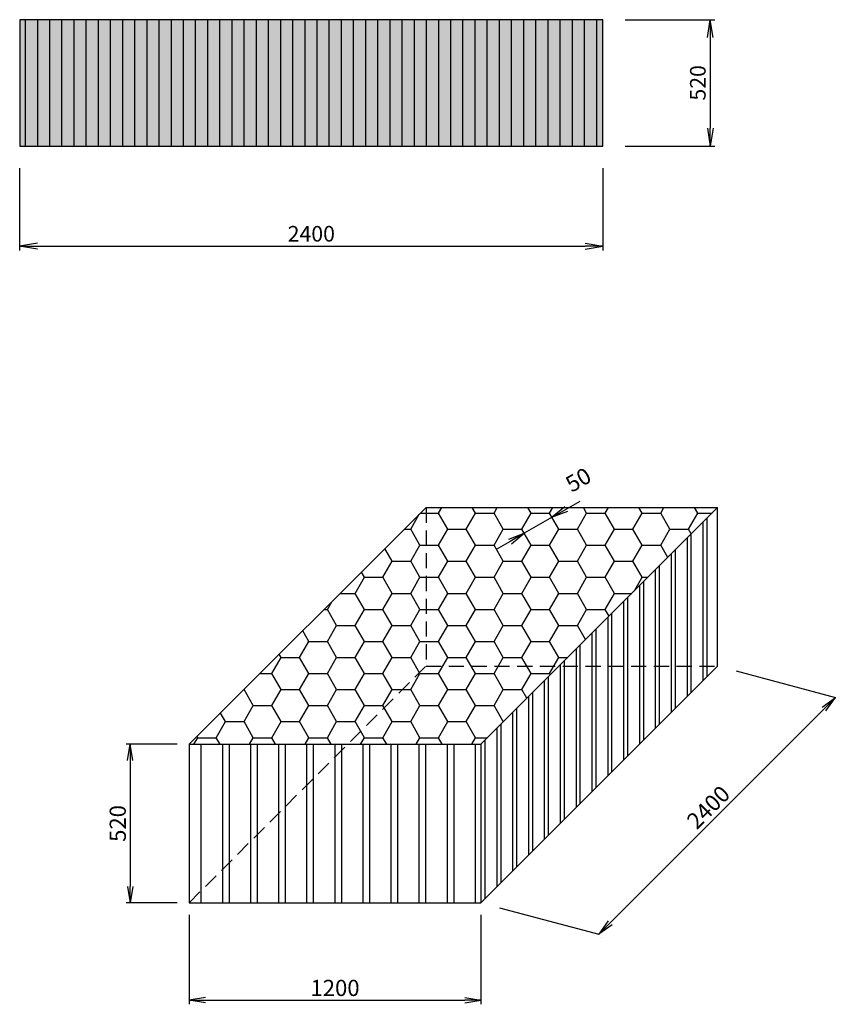
# Model space of a CAD drawing. Extents: x 119334 to 259963, y 115300 to 167800.
# Drawn here: x 235011 to 245116, y 144508 to 156663 of the extents above; entities that cross this region are included whole.
import ezdxf

# ---------------------------------------------------------------- set-up
doc = ezdxf.new("R2010")
doc.units = 0
doc.header["$LTSCALE"] = 50
doc.header["$MEASUREMENT"] = 0
doc.linetypes.add('SKRYTÁ2', pattern=[0.1875, 0.125, -0.0625])
doc.layers.get('0').update_dxf_attribs({"linetype": 'CONTINUOUS'})
doc.layers.get('DEFPOINTS').update_dxf_attribs({"linetype": 'CONTINUOUS'})
for name, color, linetype in [('AS-Koty', 4, 'CONTINUOUS'), ('Koty', 4, 'CONTINUOUS'), ('NIDAPLAST', 6, 'CONTINUOUS')]:
    doc.layers.add(name, color=color, linetype=linetype)
doc.styles.add('Arial', font='ARIAL.TTF')
doc.styles.add('ROMANS', font='romans.shx')
doc.dimstyles.new('50', dxfattribs={"dimscale": 50, "dimtxt": 2, "dimasz": 2, "dimexe": 1, "dimexo": 1, "dimgap": 1, "dimtad": 1, "dimdec": 0, "dimzin": 0, "dimdsep": 46, "dimtxsty": 'ROMANS', "dimblk1": 'OBLIQUE', "dimblk2": 'OBLIQUE', "dimsah": 1, "dimcen": 0, "dimdle": 1, "dimaunit": 1, "dimadec": 0, "dimazin": 0, "dimtfac": 0.00025, "dimtdec": 0, "dimtmove": 2, "dimatfit": 3, "dimldrblk": 'OBLIQUE', "dimfxl": 1, "dimtolj": 1, "dimtzin": 0, "dimarcsym": 0})

# ---------------------------------------------------------------- blocks, each defined once
blk = doc.blocks.new('_Open')
at = {"color": 0, "linetype": 'ByBlock', "lineweight": -2}
for p, q in [((-1, 0.166667), (0, 0)), ((-1, -0.166667), (0, 0)), ((0, 0), (-1, 0))]:
    blk.add_line(p, q, dxfattribs=at)
blk = doc.blocks.new('*D212')
at = {"layer": 'DEFPOINTS', "color": 0}
for p in [(237104, 145762), (240704, 145762), (240704, 144558)]:
    blk.add_point(p, dxfattribs=at)
at = {"layer": 'Koty', "color": 0, "lineweight": -2}
for p, q in [((237104, 145612), (237104, 144508)), ((240704, 145612), (240704, 144508)), ((237304, 144558), (240504, 144558))]:
    blk.add_line(p, q, dxfattribs=at)
at = {"layer": 'Koty', "color": 0, "lineweight": -2, "xscale": 200, "yscale": 200, "zscale": 200, "rotation": 180}
blk.add_blockref('_Open', (237104, 144558), dxfattribs=at)
at = {"layer": 'Koty', "color": 0, "lineweight": -2, "xscale": 200, "yscale": 200, "zscale": 200}
blk.add_blockref('_Open', (240704, 144558), dxfattribs=at)
at = {"layer": 'Koty', "color": 0, "insert": (238904, 144710), "char_height": 200, "attachment_point": 5, "style": 'Arial'}
blk.add_mtext('\\A1;1200', dxfattribs=at)
blk = doc.blocks.new('_OBLIQUE')
at = {"color": 0, "linetype": 'ByBlock'}
blk.add_line((-0.5, -0.5), (0.5, 0.5), dxfattribs=at)
blk = doc.blocks.new('*D213')
at = {"layer": 'DEFPOINTS', "color": 0}
for p in [(237104, 147718), (236374, 145762), (237104, 145762)]:
    blk.add_point(p, dxfattribs=at)
at = {"layer": 'Koty', "color": 0, "lineweight": -2}
for p, q in [((236954, 147718), (236324, 147718)), ((236374, 147518), (236374, 145962)), ((236954, 145762), (236324, 145762))]:
    blk.add_line(p, q, dxfattribs=at)
at = {"layer": 'Koty', "color": 0, "lineweight": -2, "xscale": 200, "yscale": 200, "zscale": 200}
for p, rotation in [((236374, 147718), 90), ((236374, 145762), 270)]:
    blk.add_blockref('_Open', p, dxfattribs=dict(at, rotation=rotation))
at = {"layer": 'Koty', "color": 0, "insert": (236222, 146740), "char_height": 200, "attachment_point": 5, "rotation": 90, "style": 'Arial'}
blk.add_mtext('\\A1;520', dxfattribs=at)
blk = doc.blocks.new('*D214')
at = {"layer": 'DEFPOINTS', "color": 0}
for p in [(245081, 148295), (242158, 145372), (242158, 145372)]:
    blk.add_point(p, dxfattribs=at)
at = {"layer": 'Koty', "color": 0, "lineweight": -2}
for p, q in [((245116, 148259), (245116, 148259)), ((244939, 148153), (242300, 145514)), ((242194, 145337), (242194, 145337))]:
    blk.add_line(p, q, dxfattribs=at)
at = {"layer": 'Koty', "color": 0, "lineweight": -2, "xscale": 200, "yscale": 200, "zscale": 200}
for p, rotation in [((245081, 148295), 44.99999999999886), ((242158, 145372), 224.9999999999988)]:
    blk.add_blockref('_Open', p, dxfattribs=dict(at, rotation=rotation))
at = {"layer": 'Koty', "color": 0, "insert": (243512, 146941), "char_height": 200, "attachment_point": 5, "rotation": 45, "style": 'Arial'}
blk.add_mtext('\\A1;2400', dxfattribs=at)
blk = doc.blocks.new('*D215')
at = {"layer": 'DEFPOINTS', "color": 0}
for p in [(241582, 150520), (241239, 150322), (241239, 150322)]:
    blk.add_point(p, dxfattribs=at)
at = {"layer": 'Koty', "color": 0, "lineweight": -2}
for p, q in [((241755, 150620), (241928, 150720)), ((241582, 150520), (241239, 150322)), ((241607, 150476), (241607, 150476)), ((241264, 150278), (241264, 150278)), ((241066, 150222), (240893, 150122))]:
    blk.add_line(p, q, dxfattribs=at)
at = {"layer": 'Koty', "color": 0, "lineweight": -2, "xscale": 200, "yscale": 200, "zscale": 200}
for p, rotation in [((241582, 150520), 210.0000000000023), ((241239, 150322), 30.00000000000231)]:
    blk.add_blockref('_Open', p, dxfattribs=dict(at, rotation=rotation))
at = {"layer": 'Koty', "color": 0, "insert": (241907, 150983), "char_height": 200, "attachment_point": 5, "rotation": 30, "style": 'Arial'}
blk.add_mtext('\\A1;50', dxfattribs=at)
blk = doc.blocks.new('NIDA_bok')
at = {"layer": 'NIDAPLAST'}
h = blk.add_hatch(dxfattribs=at)
h.set_pattern_fill('CROSS', color=2, scale=15, style=0)
h.set_pattern_definition([(45, (-223272.9, -142374.676), (-10.6066017, 10.6066017), [7.5, -7.5]), (135, (-223267.598, -142374.676), (-10.6066017, -10.6066017), [7.5, -7.5])])
h.paths.add_polyline_path([(-2400, 0), (0, 0), (0, 520), (-2400, 520)])
at = {"layer": 'NIDAPLAST', "color": 2}
for p, q in [((-2377.4, 520), (-2377.4, 0)), ((-2327.4, 520), (-2327.4, 0)), ((-2277.4, 520), (-2277.4, 0)), ((-2227.4, 520), (-2227.4, 0)), ((-2177.4, 520), (-2177.4, 0)), ((-2127.4, 520), (-2127.4, 0)), ((-2077.4, 520), (-2077.4, 0)), ((-2027.4, 520), (-2027.4, 0)), ((-1977.4, 520), (-1977.4, 0)), ((-1927.4, 520), (-1927.4, 0)), ((-1877.4, 520), (-1877.4, 0)), ((-1827.4, 520), (-1827.4, 0)), ((-1777.4, 520), (-1777.4, 0)), ((-1727.4, 520), (-1727.4, 0)), ((-1677.4, 520), (-1677.4, 0)), ((-1627.4, 520), (-1627.4, 0)), ((-1577.4, 520), (-1577.4, 0)), ((-1527.4, 520), (-1527.4, 0)), ((-1477.4, 520), (-1477.4, 0)), ((-1427.4, 520), (-1427.4, 0)), ((-1377.4, 520), (-1377.4, 0)), ((-1327.4, 520), (-1327.4, 0)), ((-1277.4, 520), (-1277.4, 0)), ((-1227.4, 520), (-1227.4, 0)), ((-1177.4, 520), (-1177.4, 0)), ((-1127.4, 520), (-1127.4, 0)), ((-1077.4, 520), (-1077.4, 0)), ((-1027.4, 520), (-1027.4, 0)), ((-977.4, 520), (-977.4, 0)), ((-927.4, 520), (-927.4, 0)), ((-877.4, 520), (-877.4, 0)), ((-827.4, 520), (-827.4, 0)), ((-777.4, 520), (-777.4, 0)), ((-727.4, 520), (-727.4, 0)), ((-677.4, 520), (-677.4, 0)), ((-627.4, 520), (-627.4, 0)), ((-577.4, 520), (-577.4, 0)), ((-527.4, 520), (-527.4, 0)), ((-477.4, 520), (-477.4, 0)), ((-427.4, 520), (-427.4, 0)), ((-377.4, 520), (-377.4, 0)), ((-327.4, 520), (-327.4, 0)), ((-277.4, 520), (-277.4, 0)), ((-227.4, 520), (-227.4, 0)), ((-177.4, 520), (-177.4, 0)), ((-127.4, 520), (-127.4, 0)), ((-77.4, 520), (-77.4, 0)), ((-27.4, 520), (-27.4, 0))]:
    blk.add_line(p, q, dxfattribs=at)
at = {"layer": 'NIDAPLAST'}
blk.add_lwpolyline([(-2400, 0), (0, 0), (0, 520), (-2400, 520)], close=True, dxfattribs=at)
blk = doc.blocks.new('*D218')
at = {"layer": 'AS-Koty', "color": 0, "lineweight": -2}
for p, q in [((235011, 154828), (235011, 153812)), ((242211, 154828), (242211, 153812)), ((235231, 153867), (241991, 153867))]:
    blk.add_line(p, q, dxfattribs=at)
at = {"layer": 'DEFPOINTS', "color": 0}
for p in [(235011, 155103), (242211, 155103), (242211, 153867)]:
    blk.add_point(p, dxfattribs=at)
at = {"layer": 'AS-Koty', "color": 0, "lineweight": -2, "xscale": 220, "yscale": 220, "zscale": 220, "rotation": 180}
blk.add_blockref('_Open', (235011, 153867), dxfattribs=at)
at = {"layer": 'AS-Koty', "color": 0, "lineweight": -2, "xscale": 220, "yscale": 220, "zscale": 220}
blk.add_blockref('_Open', (242211, 153867), dxfattribs=at)
at = {"layer": 'AS-Koty', "color": 0, "lineweight": 35, "insert": (238611, 154020), "char_height": 192.5, "attachment_point": 5, "style": 'Arial'}
blk.add_mtext('\\A1;2400', dxfattribs=at)
blk = doc.blocks.new('*D220')
at = {"layer": 'AS-Koty', "color": 0, "lineweight": -2}
for p, q in [((242486, 156663), (243591, 156663)), ((243536, 156443), (243536, 155323)), ((242486, 155103), (243591, 155103))]:
    blk.add_line(p, q, dxfattribs=at)
at = {"layer": 'DEFPOINTS', "color": 0}
for p in [(242211, 156663), (242211, 155103), (243536, 155103)]:
    blk.add_point(p, dxfattribs=at)
at = {"layer": 'AS-Koty', "color": 0, "lineweight": -2, "xscale": 220, "yscale": 220, "zscale": 220}
for p, rotation in [((243536, 156663), 90), ((243536, 155103), 270)]:
    blk.add_blockref('_Open', p, dxfattribs=dict(at, rotation=rotation))
at = {"layer": 'AS-Koty', "color": 0, "lineweight": 35, "insert": (243382, 155883), "char_height": 192.5, "attachment_point": 5, "rotation": 90, "style": 'Arial'}
blk.add_mtext('\\A1;520', dxfattribs=at)

msp = doc.modelspace()

# ---------------------------------------------------------------- hatches: boundary and pattern name
at = {"layer": 'NIDAPLAST'}
h = msp.add_hatch(dxfattribs=at)
h.set_pattern_fill('HONEYCOMB', color=2, scale=60, style=0)
h.set_pattern_definition([(0, (-155754.82, 226196.54), (342.9, 197.97341), [228.6, -457.2]), (120, (-155754.82, 226196.54), (-342.9, 197.97341), [228.6, -457.2]), (60, (-155754.82, 226196.54), (7e-07, 395.94681), [-457.2, 228.6])])
h.paths.add_polyline_path([(243626.7, 150640), (240026.7, 150640), (237104.3, 147717.6), (240704.3, 147717.6)])

# ---------------------------------------------------------------- linework, layer by layer
at = {"layer": 'Koty'}
for p, q in [((243855.2, 148622.9), (245080.6, 148294.5)), ((240932.7, 145700.4), (242158.2, 145372.1))]:
    msp.add_line(p, q, dxfattribs=at)
at = {"layer": 'NIDAPLAST'}
for p, q in [((237104.3, 147717.6), (240026.7, 150640)), ((240026.7, 150640), (243626.7, 150640)), ((240704.3, 147717.6), (243626.7, 150640)), ((243626.7, 148684.1), (243626.7, 150640)), ((240704.3, 145761.7), (243626.7, 148684.1)), ((237104.3, 147717.6), (240704.3, 147717.6)), ((237104.3, 147717.6), (237104.3, 145761.7)), ((240704.3, 147717.6), (240704.3, 145761.7)), ((237104.3, 145761.7), (240704.3, 145761.7))]:
    msp.add_line(p, q, dxfattribs=at)
at = {"layer": 'NIDAPLAST', "linetype": 'SKRYTÁ2', "ltscale": 30}
for p, q in [((240026.7, 150640), (240026.7, 148684.1)), ((237104.3, 145761.7), (240026.7, 148684.1)), ((240026.7, 148684.1), (243626.7, 148684.1))]:
    msp.add_line(p, q, dxfattribs=at)
at = {"layer": 'NIDAPLAST', "color": 2}
for p, q in [((243492.7, 150506), (243492.7, 148550.1)), ((243444.2, 150457.5), (243444.2, 148501.6)), ((243248.5, 150261.8), (243248.5, 148305.9)), ((243296.9, 150310.3), (243296.9, 148354.3)), ((243101.2, 150114.6), (243101.2, 148158.6)), ((243052.8, 150066.1), (243052.8, 148110.2)), ((242905.5, 149918.9), (242905.5, 147962.9)), ((242857.1, 149870.4), (242857.1, 147914.5)), ((242661.3, 149674.7), (242661.3, 147718.7)), ((242709.8, 149723.1), (242709.8, 147767.2)), ((242514.1, 149527.4), (242514.1, 147571.5)), ((242465.6, 149479), (242465.6, 147523)), ((242269.9, 149283.3), (242269.9, 147327.3)), ((242318.4, 149331.7), (242318.4, 147375.8)), ((242074.2, 149087.5), (242074.2, 147131.6)), ((242122.7, 149136), (242122.7, 147180.1)), ((241927, 148940.3), (241927, 146984.4)), ((241878.5, 148891.8), (241878.5, 146935.9)), ((241682.8, 148696.1), (241682.8, 146740.2)), ((241731.3, 148744.6), (241731.3, 146788.7)), ((241535.6, 148548.9), (241535.6, 146593)), ((241487.1, 148500.4), (241487.1, 146544.5)), ((241291.4, 148304.7), (241291.4, 146348.8)), ((241339.9, 148353.2), (241339.9, 146397.3)), ((241095.7, 148109), (241095.7, 146153.1)), ((241144.2, 148157.5), (241144.2, 146201.6)), ((240948.4, 147961.8), (240948.4, 146005.8)), ((240900, 147913.3), (240900, 145957.4)), ((237248.7, 147717.6), (237248.7, 145761.7)), ((237512.8, 147717.6), (237512.8, 145761.7)), ((237595.4, 147717.6), (237595.4, 145761.7)), ((237859.4, 147717.6), (237859.4, 145761.7)), ((237942.1, 147717.6), (237942.1, 145761.7)), ((238206.1, 147717.6), (238206.1, 145761.7)), ((238288.7, 147717.6), (238288.7, 145761.7)), ((238552.7, 147717.6), (238552.7, 145761.7)), ((238635.4, 147717.6), (238635.4, 145761.7)), ((238899.4, 147717.6), (238899.4, 145761.7)), ((238982, 147717.6), (238982, 145761.7)), ((239246, 147717.6), (239246, 145761.7)), ((239328.7, 147717.6), (239328.7, 145761.7)), ((239592.7, 147717.6), (239592.7, 145761.7)), ((239675.3, 147717.6), (239675.3, 145761.7)), ((239939.3, 147717.6), (239939.3, 145761.7)), ((240022, 147717.6), (240022, 145761.7)), ((240286, 147717.6), (240286, 145761.7)), ((240368.6, 147717.6), (240368.6, 145761.7)), ((240632.6, 147717.6), (240632.6, 145761.7)), ((240752.7, 147766.1), (240752.7, 145810.1))]:
    msp.add_line(p, q, dxfattribs=at)

# ---------------------------------------------------------------- block references
at = {"layer": 'AS-Koty', "xscale": 3, "yscale": 3, "zscale": 3}
msp.add_blockref('NIDA_bok', (242211.4, 155102.7), dxfattribs=at)

# ---------------------------------------------------------------- dimensions: what is measured, and where the dimension line sits
at = {"layer": 'AS-Koty', "lineweight": 35}
dim = msp.add_linear_dim(base=(243535.5, 155102.7), p1=(242211.4, 156662.7), p2=(242211.4, 155102.7), angle=90, dimstyle='50', override={"dimscale": 55, "dimtxt": 3.5, "dimasz": 4, "dimexo": 5, "dimlfac": 0.33333, "dimtxsty": 'Arial', "dimblk1": 'Open', "dimblk2": 'Open'}, dxfattribs=at)
dim.commit()
dim.dimension.update_dxf_attribs({"geometry": '*D220', "text_midpoint": (243382.3, 155882.7)})
dim = msp.add_linear_dim(base=(242211.4, 153867.1), p1=(235011.4, 155102.7), p2=(242211.4, 155102.7), dimstyle='50', override={"dimscale": 55, "dimtxt": 3.5, "dimasz": 4, "dimexo": 5, "dimlfac": 0.33333, "dimtxsty": 'Arial', "dimblk1": 'Open', "dimblk2": 'Open'}, dxfattribs=at)
dim.commit()
dim.dimension.update_dxf_attribs({"geometry": '*D218', "text_midpoint": (238611.4, 154020.4)})
at = {"layer": 'Koty'}
dim = msp.add_linear_dim(base=(241239.1, 150321.7), p1=(241582, 150519.7), p2=(241239.1, 150321.7), angle=210, text='50', dimstyle='50', override={"dimscale": 50, "dimtxt": 4, "dimasz": 4, "dimtxsty": 'Arial', "dimblk": 'Open', "dimblk1": 'Open', "dimblk2": 'Open', "dimsah": 0}, dxfattribs=at)
dim.commit()
dim.dimension.update_dxf_attribs({"geometry": '*D215', "text_midpoint": (241907.1, 150982.7), "dimtype": 161})
dim = msp.add_aligned_dim(p1=(245080.6, 148294.5), p2=(242158.2, 145372.1), distance=0, text='2400', dimstyle='50', override={"dimscale": 50, "dimtxt": 4, "dimasz": 4, "dimlfac": 0, "dimtxsty": 'Arial', "dimblk": 'Open', "dimblk1": 'Open', "dimblk2": 'Open', "dimsah": 0}, dxfattribs=at)
dim.commit()
dim.dimension.update_dxf_attribs({"geometry": '*D214', "text_midpoint": (243511.8, 146940.8)})
dim = msp.add_linear_dim(base=(236373.7, 145761.7), p1=(237104.3, 147717.6), p2=(237104.3, 145761.7), angle=90, text='520', dimstyle='50', override={"dimscale": 50, "dimtxt": 4, "dimasz": 4, "dimexo": 3, "dimlfac": 0, "dimtxsty": 'Arial', "dimblk": 'Open', "dimblk1": 'Open', "dimblk2": 'Open', "dimsah": 0}, dxfattribs=at)
dim.commit()
dim.dimension.update_dxf_attribs({"geometry": '*D213', "text_midpoint": (236221.6, 146739.6)})
dim = msp.add_linear_dim(base=(240704.3, 144557.8), p1=(237104.3, 145761.7), p2=(240704.3, 145761.7), text='1200', dimstyle='50', override={"dimscale": 50, "dimtxt": 4, "dimasz": 4, "dimexo": 3, "dimlfac": 0, "dimtxsty": 'Arial', "dimblk": 'Open', "dimblk1": 'Open', "dimblk2": 'Open', "dimsah": 0}, dxfattribs=at)
dim.commit()
dim.dimension.update_dxf_attribs({"geometry": '*D212', "text_midpoint": (238904.3, 144709.9)})

doc.saveas('drawing.dxf')
